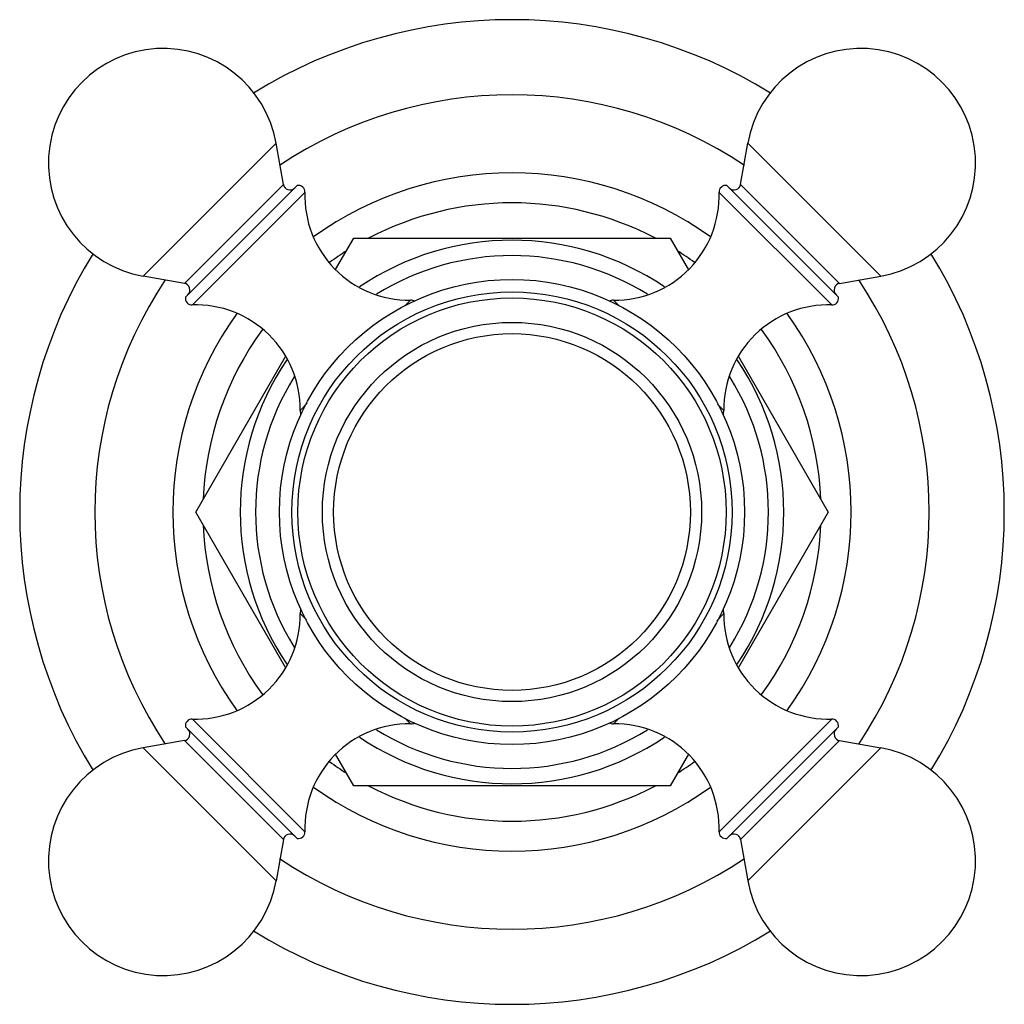
# Model space of a CAD drawing. Units: inches. Extents: x -1 to 23.1, y 0.8 to 14.2.
# Drawn here: x 13 to 15.3, y 11.5 to 13.8 of the extents above; entities that cross this region are included whole.
import ezdxf

# ---------------------------------------------------------------- set-up
doc = ezdxf.new("R2010")
doc.units = ezdxf.units.IN
doc.header["$LTSCALE"] = 1.21
doc.header["$MEASUREMENT"] = 0
doc.layers.get('0').update_dxf_attribs({"linetype": 'CONTINUOUS'})

msp = doc.modelspace()

# ---------------------------------------------------------------- linework, layer by layer
at = {"color": 9, "linetype": 'Continuous'}
for p, q in [((13.5746, 13.5487), (13.256, 13.2302)), ((15.0238, 13.2302), (14.7052, 13.5487)), ((13.3547, 13.2128), (13.592, 13.45)), ((13.3737, 13.161), (13.6437, 13.431)), ((14.9061, 13.161), (14.6361, 13.431)), ((14.6878, 13.45), (14.9251, 13.2128)), ((13.8832, 13.1593), (13.8963, 13.1724)), ((14.3835, 13.1724), (14.3977, 13.1582)), ((13.6323, 12.9084), (13.6493, 12.9254)), ((14.6325, 12.9234), (14.6475, 12.9084)), ((13.6473, 12.4062), (13.6323, 12.4212)), ((14.6475, 12.4212), (14.6305, 12.4042)), ((13.3737, 12.1686), (13.6437, 11.8986)), ((13.8963, 12.1572), (13.8821, 12.1714)), ((14.3966, 12.1703), (14.3835, 12.1572)), ((14.6361, 11.8986), (14.9061, 12.1686)), ((13.592, 11.8796), (13.3547, 12.1169)), ((14.9251, 12.1169), (14.6878, 11.8796)), ((13.256, 12.0995), (13.5746, 11.7809)), ((14.7052, 11.7809), (15.0238, 12.0995))]:
    msp.add_line(p, q, dxfattribs=at)
at = {"color": 7, "linetype": 'Continuous'}
for p, q in [((13.592, 13.45), (13.5746, 13.5487)), ((14.6878, 13.45), (14.7052, 13.5487)), ((13.6248, 13.4473), (13.3574, 13.1799)), ((14.9224, 13.1799), (14.6549, 13.4473)), ((13.7172, 13.2457), (13.7609, 13.3213)), ((13.7609, 13.3213), (14.5189, 13.3213)), ((14.5189, 13.3213), (14.5627, 13.2455)), ((13.3547, 13.2128), (13.256, 13.2302)), ((14.9251, 13.2128), (15.0238, 13.2302)), ((13.3818, 12.6648), (13.5969, 13.0373)), ((14.6828, 13.0374), (14.8979, 12.6648)), ((13.5969, 12.2922), (13.3818, 12.6648)), ((14.8979, 12.6648), (14.6829, 12.2923)), ((13.3574, 12.1498), (13.6248, 11.8823)), ((14.6549, 11.8823), (14.9224, 12.1498)), ((13.3547, 12.1169), (13.256, 12.0995)), ((14.9251, 12.1169), (15.0238, 12.0995)), ((13.7609, 12.0083), (13.7171, 12.0842)), ((14.5626, 12.084), (14.5189, 12.0083)), ((14.5189, 12.0083), (13.7609, 12.0083)), ((13.592, 11.8796), (13.5746, 11.7809)), ((14.6878, 11.8796), (14.7052, 11.7809))]:
    msp.add_line(p, q, dxfattribs=at)
for radius in [0.5575, 0.5275, 0.5132, 0.4545, 0.4275]:
    msp.add_circle((14.1399, 12.6648), radius, dxfattribs=at)
for centre, radius, start, end in [((14.1399, 12.6648), 1.18, 58.311, 121.6895), ((13.3037, 13.501), 0.275, 10, 260), ((14.976, 13.501), 0.275, 280, 170), ((14.1399, 12.6648), 1, 56.1474, 123.8526), ((13.6077, 13.4528), 0.016, 190, 315), ((13.6277, 13.4316), 0.016, 358.0261, 100.3765), ((13.8935, 13.4224), 0.25, 178.0261, 270.6301), ((14.3862, 13.4224), 0.25, 269.3699, 1.9739), ((14.6521, 13.4316), 0.016, 79.6235, 181.9739), ((14.6721, 13.4528), 0.016, 225, 350), ((14.1399, 12.6648), 0.741, 62.3705, 117.6295), ((14.1399, 12.6648), 0.6515, 55.8972, 124.0983), ((14.1399, 12.6648), 0.741, 122.3705, 126.1818), ((14.1399, 12.6648), 0.741, 53.8264, 57.6295), ((14.1399, 12.6648), 1.18, 148.3112, 211.6885), ((14.1399, 12.6648), 1.18, 328.3112, 31.6885), ((14.1399, 12.6648), 1, 146.2046, 213.7954), ((14.1399, 12.6648), 1, 326.2046, 33.7954), ((13.3519, 13.197), 0.016, 315, 80), ((14.9279, 13.197), 0.016, 100, 225), ((13.3731, 13.177), 0.016, 169.6235, 271.9739), ((13.8966, 13.1414), 0.031, 69.3449, 90.6301), ((14.3831, 13.1414), 0.031, 89.3699, 110.1452), ((14.9066, 13.177), 0.016, 268.0261, 10.3765), ((13.3823, 12.9112), 0.25, 359.3699, 91.9739), ((14.8975, 12.9112), 0.25, 88.0261, 180.6301), ((14.1399, 12.6648), 0.741, 143.8344, 177.6295), ((14.1399, 12.6648), 0.741, 2.3705, 36.1575), ((14.1399, 12.6648), 0.6515, 145.9692, 214.0344), ((14.1399, 12.6648), 0.6515, 325.9692, 34.0344), ((13.6633, 12.9081), 0.031, 179.3699, 198.0699), ((14.6165, 12.9081), 0.031, 340.3001, 0.6301), ((14.1399, 12.6648), 0.741, 182.3705, 216.1575), ((14.1399, 12.6648), 0.741, 323.8344, 357.6295), ((13.3823, 12.4185), 0.25, 268.0261, 0.6301), ((13.6633, 12.4216), 0.031, 160.3002, 180.6301), ((14.6165, 12.4216), 0.031, 359.3699, 18.0699), ((14.8975, 12.4185), 0.25, 179.3699, 271.9739), ((13.3731, 12.1526), 0.016, 88.0261, 190.3765), ((13.8935, 11.9072), 0.25, 89.3699, 181.9739), ((13.8966, 12.1882), 0.031, 269.3699, 290.1452), ((14.3831, 12.1882), 0.031, 249.3449, 270.6301), ((14.3862, 11.9072), 0.25, 358.0261, 90.6301), ((14.9066, 12.1526), 0.016, 349.6235, 91.9739), ((13.3519, 12.1326), 0.016, 280, 45), ((14.9279, 12.1326), 0.016, 135, 260), ((14.1399, 12.6648), 0.6515, 235.8972, 304.0983), ((13.3037, 11.8287), 0.275, 100, 350), ((14.976, 11.8287), 0.275, 190, 80), ((14.1399, 12.6648), 0.741, 233.8264, 237.6295), ((14.1399, 12.6648), 0.741, 302.3705, 306.1818), ((14.1399, 12.6648), 0.741, 242.3705, 297.6295), ((13.6277, 11.8981), 0.016, 259.6235, 1.9739), ((14.6521, 11.8981), 0.016, 178.0261, 280.3765), ((13.6077, 11.8768), 0.016, 45, 170), ((14.6721, 11.8768), 0.016, 10, 135), ((14.1399, 12.6648), 1, 236.1474, 303.8526), ((14.1399, 12.6648), 1.18, 238.311, 301.6895)]:
    msp.add_arc(centre, radius, start, end, dxfattribs=at)
at = {"color": 9, "linetype": 'Continuous'}
for radius, start, end in [(0.813, 54.1987, 125.7941), (0.6146, 58.1331, 121.8581), (0.813, 144.2065, 215.8001), (0.813, 324.2065, 35.8001), (0.6146, 148.212, 211.7954), (0.6146, 328.212, 31.7954), (0.6146, 238.1331, 301.8581), (0.813, 234.1987, 305.7941)]:
    msp.add_arc((14.1399, 12.6648), radius, start, end, dxfattribs=at)

doc.saveas('drawing.dxf')
